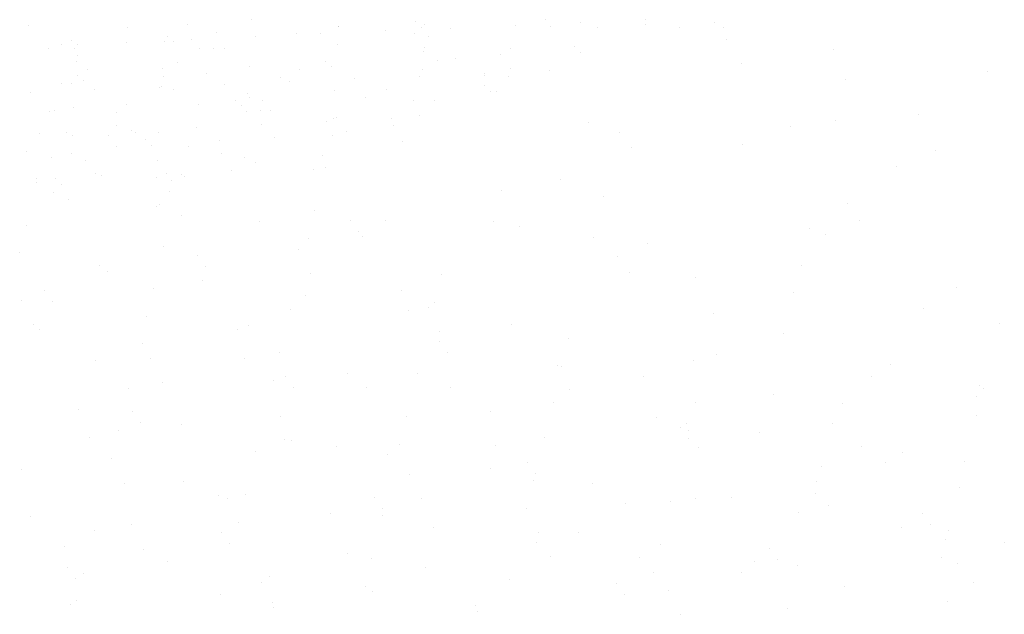
# Model space of a CAD drawing. Units: inches. Extents: x 0 to 141, y 0 to 60.
# Drawn here: x 42 to 42, y 45 to 45 of the extents above; entities that cross this region are included whole.
import ezdxf

# ---------------------------------------------------------------- set-up
doc = ezdxf.new("R2010")
doc.units = ezdxf.units.IN
doc.header["$MEASUREMENT"] = 0

# ---------------------------------------------------------------- blocks, each defined once
blk = doc.blocks.new('Arbusto algodon 5')
for p, q in [((0.36412, 1.11242), (0.36412, 1.11242)), ((0.30897, 1.11183), (0.30897, 1.11183)), ((0.31955, 1.11156), (0.31955, 1.11156)), ((0.326, 1.11187), (0.326, 1.11187)), ((0.33282, 1.11239), (0.33282, 1.11239)), ((0.34202, 1.11164), (0.34202, 1.11164)), ((0.34206, 1.11167), (0.34206, 1.11167)), ((0.35031, 1.11217), (0.35031, 1.11217)), ((0.35096, 1.11156), (0.35096, 1.11156)), ((0.35127, 1.11194), (0.35127, 1.11194)), ((0.35402, 1.11151), (0.35402, 1.11151)), ((0.36094, 1.11181), (0.36094, 1.11181)), ((0.36469, 1.11165), (0.36469, 1.11165)), ((0.36786, 1.11211), (0.36786, 1.11211)), ((0.36973, 1.11159), (0.36973, 1.11159)), ((0.37479, 1.1124), (0.37479, 1.1124)), ((0.3748, 1.11187), (0.3748, 1.11187)), ((0.37842, 1.11159), (0.37842, 1.11159)), ((0.38216, 1.11209), (0.38216, 1.11209)), ((0.38318, 1.11158), (0.38318, 1.11158)), ((0.32379, 1.11066), (0.32379, 1.11066)), ((0.32633, 1.11032), (0.32633, 1.11032)), ((0.32901, 1.11106), (0.32901, 1.11106)), ((0.33325, 1.11062), (0.33325, 1.11062)), ((0.3376, 1.1109), (0.3376, 1.1109)), ((0.34018, 1.11092), (0.34018, 1.11092)), ((0.3471, 1.11121), (0.3471, 1.11121)), ((0.35018, 1.1109), (0.35018, 1.1109)), ((0.3517, 1.11063), (0.3517, 1.11063)), ((0.38343, 1.11035), (0.38343, 1.11035)), ((0.31108, 1.10938), (0.31108, 1.10938)), ((0.31249, 1.10973), (0.31249, 1.10973)), ((0.31361, 1.11023), (0.31361, 1.11023)), ((0.31392, 1.10939), (0.31392, 1.10939)), ((0.3142, 1.10979), (0.3142, 1.10979)), ((0.31941, 1.11002), (0.31941, 1.11002)), ((0.32345, 1.1101), (0.32345, 1.1101)), ((0.32445, 1.11004), (0.32445, 1.11004)), ((0.32727, 1.10929), (0.32727, 1.10929)), ((0.32874, 1.10934), (0.32874, 1.10934)), ((0.32991, 1.1093), (0.32991, 1.1093)), ((0.34191, 1.10975), (0.34191, 1.10975)), ((0.35126, 1.10946), (0.35126, 1.10946)), ((0.36037, 1.10931), (0.36037, 1.10931)), ((0.36721, 1.10951), (0.36721, 1.10951)), ((0.31423, 1.10859), (0.31423, 1.10859)), ((0.35111, 1.109), (0.35111, 1.109)), ((0.3545, 1.10824), (0.3545, 1.10824)), ((0.35937, 1.10868), (0.35937, 1.10868)), ((0.36787, 1.1089), (0.36787, 1.1089)), ((0.39488, 1.10923), (0.39488, 1.10923)), ((0.31409, 1.10791), (0.31409, 1.10791)), ((0.32329, 1.10716), (0.32329, 1.10716)), ((0.32489, 1.10782), (0.32489, 1.10782)), ((0.33255, 1.10747), (0.33255, 1.10747)), ((0.34069, 1.108), (0.34069, 1.108)), ((0.34135, 1.10738), (0.34135, 1.10738)), ((0.35263, 1.1081), (0.35263, 1.1081)), ((0.36045, 1.10724), (0.36045, 1.10724)), ((0.38509, 1.10771), (0.38509, 1.10771)), ((0.31418, 1.10648), (0.31418, 1.10648)), ((0.31531, 1.10715), (0.31531, 1.10715)), ((0.32343, 1.10638), (0.32343, 1.10638)), ((0.32799, 1.10672), (0.32799, 1.10672)), ((0.33586, 1.10625), (0.33586, 1.10625)), ((0.33793, 1.10713), (0.33793, 1.10713)), ((0.35068, 1.1064), (0.35068, 1.1064)), ((0.351, 1.10712), (0.351, 1.10712)), ((0.3576, 1.1067), (0.3576, 1.1067)), ((0.35763, 1.10649), (0.35763, 1.10649)), ((0.3602, 1.10637), (0.3602, 1.10637)), ((0.36452, 1.10699), (0.36452, 1.10699)), ((0.41134, 1.10688), (0.41134, 1.10688)), ((0.31249, 1.10565), (0.31249, 1.10565)), ((0.31355, 1.10557), (0.31355, 1.10557)), ((0.31483, 1.10587), (0.31483, 1.10587)), ((0.32299, 1.10521), (0.32299, 1.10521)), ((0.32319, 1.10528), (0.32319, 1.10528)), ((0.32991, 1.10551), (0.32991, 1.10551)), ((0.33683, 1.1058), (0.33683, 1.1058)), ((0.34376, 1.1061), (0.34376, 1.1061)), ((0.3576, 1.10534), (0.3576, 1.10534)), ((0.39617, 1.10604), (0.39617, 1.10604)), ((0.30915, 1.10461), (0.30915, 1.10461)), ((0.31607, 1.10491), (0.31607, 1.10491)), ((0.3245, 1.10494), (0.3245, 1.10494)), ((0.33238, 1.10453), (0.33238, 1.10453)), ((0.33262, 1.10416), (0.33262, 1.10416)), ((0.34164, 1.10484), (0.34164, 1.10484)), ((0.34489, 1.10406), (0.34489, 1.10406)), ((0.34713, 1.10491), (0.34713, 1.10491)), ((0.35825, 1.10472), (0.35825, 1.10472)), ((0.35891, 1.10475), (0.35891, 1.10475)), ((0.31382, 1.10299), (0.31382, 1.10299)), ((0.31944, 1.10336), (0.31944, 1.10336)), ((0.32713, 1.10341), (0.32713, 1.10341)), ((0.33108, 1.10382), (0.33108, 1.10382)), ((0.33173, 1.10321), (0.33173, 1.10321)), ((0.33391, 1.10383), (0.33391, 1.10383)), ((0.35002, 1.10376), (0.35002, 1.10376)), ((0.35226, 1.10383), (0.35226, 1.10383)), ((0.31118, 1.10261), (0.31118, 1.10261)), ((0.31177, 1.10272), (0.31177, 1.10272)), ((0.31837, 1.10255), (0.31837, 1.10255)), ((0.33228, 1.10264), (0.33228, 1.10264)), ((0.3337, 1.10273), (0.3337, 1.10273)), ((0.33476, 1.10267), (0.33476, 1.10267)), ((0.34181, 1.10195), (0.34181, 1.10195)), ((0.35073, 1.1022), (0.35073, 1.1022)), ((0.40389, 1.10229), (0.40389, 1.10229)), ((0.31843, 1.10108), (0.31843, 1.10108)), ((0.32692, 1.10093), (0.32692, 1.10093)), ((0.33385, 1.10123), (0.33385, 1.10123)), ((0.34077, 1.10153), (0.34077, 1.10153)), ((0.34148, 1.10189), (0.34148, 1.10189)), ((0.34769, 1.10183), (0.34769, 1.10183)), ((0.34798, 1.10116), (0.34798, 1.10116)), ((0.36872, 1.10147), (0.36872, 1.10147)), ((0.39031, 1.10096), (0.39031, 1.10096)), ((0.39509, 1.10164), (0.39509, 1.10164)), ((0.31021, 1.10027), (0.31021, 1.10027)), ((0.31308, 1.10034), (0.31308, 1.10034)), ((0.31366, 1.10005), (0.31366, 1.10005)), ((0.31756, 1.10009), (0.31756, 1.10009)), ((0.32, 1.10063), (0.32, 1.10063)), ((0.32037, 1.10039), (0.32037, 1.10039)), ((0.32291, 1.10036), (0.32291, 1.10036)), ((0.33527, 1.09989), (0.33527, 1.09989)), ((0.34137, 1.10001), (0.34137, 1.10001)), ((0.34289, 1.10051), (0.34289, 1.10051)), ((0.37199, 1.1004), (0.37199, 1.1004)), ((0.31841, 1.09893), (0.31841, 1.09893)), ((0.32146, 1.09965), (0.32146, 1.09965)), ((0.32212, 1.09903), (0.32212, 1.09903)), ((0.32601, 1.09883), (0.32601, 1.09883)), ((0.3294, 1.0995), (0.3294, 1.0995)), ((0.34894, 1.09936), (0.34894, 1.09936)), ((0.37334, 1.09881), (0.37334, 1.09881)), ((0.38518, 1.09912), (0.38518, 1.09912)), ((0.30875, 1.09837), (0.30875, 1.09837)), ((0.31355, 1.09817), (0.31355, 1.09817)), ((0.32957, 1.09818), (0.32957, 1.09818)), ((0.33201, 1.09773), (0.33201, 1.09773)), ((0.34037, 1.09793), (0.34037, 1.09793)), ((0.4058, 1.09842), (0.4058, 1.09842)), ((0.31148, 1.09769), (0.31148, 1.09769)), ((0.31506, 1.09743), (0.31506, 1.09743)), ((0.32275, 1.09742), (0.32275, 1.09742)), ((0.33324, 1.09717), (0.33324, 1.09717)), ((0.40164, 1.09676), (0.40164, 1.09676)), ((0.31614, 1.09599), (0.31614, 1.09599)), ((0.31681, 1.09575), (0.31681, 1.09575)), ((0.32373, 1.09604), (0.32373, 1.09604)), ((0.32529, 1.0959), (0.32529, 1.0959)), ((0.32566, 1.09571), (0.32566, 1.09571)), ((0.33065, 1.09634), (0.33065, 1.09634)), ((0.33935, 1.09641), (0.33935, 1.09641)), ((0.34066, 1.09659), (0.34066, 1.09659)), ((0.30989, 1.09545), (0.30989, 1.09545)), ((0.30989, 1.09507), (0.30989, 1.09507)), ((0.31185, 1.09547), (0.31185, 1.09547)), ((0.3125, 1.09485), (0.3125, 1.09485)), ((0.32265, 1.09553), (0.32265, 1.09553)), ((0.32425, 1.09522), (0.32425, 1.09522)), ((0.36579, 1.09536), (0.36579, 1.09536)), ((0.31166, 1.09402), (0.31166, 1.09402)), ((0.32401, 1.09408), (0.32401, 1.09408)), ((0.35949, 1.09417), (0.35949, 1.09417)), ((0.3703, 1.09353), (0.3703, 1.09353)), ((0.31328, 1.09325), (0.31328, 1.09325)), ((0.323, 1.09267), (0.323, 1.09267)), ((0.39633, 1.09275), (0.39633, 1.09275)), ((0.32264, 1.09245), (0.32264, 1.09245)), ((0.32528, 1.0915), (0.32528, 1.0915)), ((0.33954, 1.09201), (0.33954, 1.09201)), ((0.30877, 1.09049), (0.30877, 1.09049)), ((0.33361, 1.09087), (0.33361, 1.09087)), ((0.34336, 1.09093), (0.34336, 1.09093)), ((0.34705, 1.09098), (0.34705, 1.09098)), ((0.35858, 1.09089), (0.35858, 1.09089)), ((0.3976, 1.09101), (0.3976, 1.09101)), ((0.34421, 1.08977), (0.34421, 1.08977)), ((0.34458, 1.0893), (0.34458, 1.0893)), ((0.3614, 1.0903), (0.3614, 1.0903)), ((0.39228, 1.09017), (0.39228, 1.09017)), ((0.39405, 1.08953), (0.39405, 1.08953)), ((0.33882, 1.08908), (0.33882, 1.08908)), ((0.36923, 1.08913), (0.36923, 1.08913)), ((0.37504, 1.08853), (0.37504, 1.08853)), ((0.30805, 1.08756), (0.30805, 1.08756)), ((0.32342, 1.08825), (0.32342, 1.08825)), ((0.33782, 1.08789), (0.33782, 1.08789)), ((0.32701, 1.0872), (0.32701, 1.0872)), ((0.3718, 1.08715), (0.3718, 1.08715)), ((0.3915, 1.08617), (0.3915, 1.08617)), ((0.31659, 1.08614), (0.31659, 1.08614)), ((0.31745, 1.08557), (0.31745, 1.08557)), ((0.32786, 1.08604), (0.32786, 1.08604)), ((0.33909, 1.08531), (0.33909, 1.08531)), ((0.35306, 1.08519), (0.35306, 1.08519)), ((0.37307, 1.08541), (0.37307, 1.08541)), ((0.32756, 1.08456), (0.32756, 1.08456)), ((0.3802, 1.08488), (0.3802, 1.08488)), ((0.31066, 1.08346), (0.31066, 1.08346)), ((0.32229, 1.08367), (0.32229, 1.08367)), ((0.3488, 1.08351), (0.3488, 1.08351)), ((0.39059, 1.0833), (0.39059, 1.0833)), ((0.40796, 1.08381), (0.40796, 1.08381)), ((0.30822, 1.08247), (0.30822, 1.08247)), ((0.3115, 1.08231), (0.3115, 1.08231)), ((0.33854, 1.08299), (0.33854, 1.08299)), ((0.35234, 1.08226), (0.35234, 1.08226)), ((0.33694, 1.08143), (0.33694, 1.08143)), ((0.34951, 1.08142), (0.34951, 1.08142)), ((0.35162, 1.0817), (0.35162, 1.0817)), ((0.3821, 1.08102), (0.3821, 1.08102)), ((0.40448, 1.08162), (0.40448, 1.08162)), ((0.30949, 1.07989), (0.30949, 1.07989)), ((0.32157, 1.08074), (0.32157, 1.08074)), ((0.36048, 1.07985), (0.36048, 1.07985)), ((0.41256, 1.07993), (0.41256, 1.07993)), ((0.31013, 1.07939), (0.31013, 1.07939)), ((0.33125, 1.07938), (0.33125, 1.07938)), ((0.33244, 1.07978), (0.33244, 1.07978)), ((0.35289, 1.07912), (0.35289, 1.07912)), ((0.38951, 1.0789), (0.38951, 1.0789)), ((0.3211, 1.07782), (0.3211, 1.07782)), ((0.35281, 1.07804), (0.35281, 1.07804)), ((0.36659, 1.07837), (0.36659, 1.07837)), ((0.33582, 1.07685), (0.33582, 1.07685)), ((0.35366, 1.07688), (0.35366, 1.07688)), ((0.38243, 1.07671), (0.38243, 1.07671)), ((0.31609, 1.07604), (0.31609, 1.07604)), ((0.32202, 1.07628), (0.32202, 1.07628)), ((0.33207, 1.07625), (0.33207, 1.07625)), ((0.37995, 1.07602), (0.37995, 1.07602)), ((0.34304, 1.07467), (0.34304, 1.07467)), ((0.35047, 1.07461), (0.35047, 1.07461)), ((0.36543, 1.07551), (0.36543, 1.07551)), ((0.36587, 1.07544), (0.36587, 1.07544)), ((0.40091, 1.0756), (0.40091, 1.0756)), ((0.32329, 1.0737), (0.32329, 1.0737)), ((0.3351, 1.07392), (0.3351, 1.07392)), ((0.33645, 1.0743), (0.33645, 1.0743)), ((0.37459, 1.07435), (0.37459, 1.07435)), ((0.39889, 1.07435), (0.39889, 1.07435)), ((0.3197, 1.07309), (0.3197, 1.07309)), ((0.3373, 1.07314), (0.3373, 1.07314)), ((0.34506, 1.07319), (0.34506, 1.07319)), ((0.35402, 1.0731), (0.35402, 1.0731)), ((0.3667, 1.07293), (0.3667, 1.07293)), ((0.4105, 1.07341), (0.4105, 1.07341)), ((0.41088, 1.07306), (0.41088, 1.07306)), ((0.36499, 1.07153), (0.36499, 1.07153)), ((0.38011, 1.07155), (0.38011, 1.07155)), ((0.38846, 1.07241), (0.38846, 1.07241)), ((0.39581, 1.07145), (0.39581, 1.07145)), ((0.4101, 1.07215), (0.4101, 1.07215)), ((0.31434, 1.07076), (0.31434, 1.07076)), ((0.3201, 1.07057), (0.3201, 1.07057)), ((0.35824, 1.07061), (0.35824, 1.07061)), ((0.32095, 1.06941), (0.32095, 1.06941)), ((0.33583, 1.07009), (0.33583, 1.07009)), ((0.34934, 1.07003), (0.34934, 1.07003)), ((0.37596, 1.06996), (0.37596, 1.06996)), ((0.41016, 1.07013), (0.41016, 1.07013)), ((0.31858, 1.06851), (0.31858, 1.06851)), ((0.32531, 1.06919), (0.32531, 1.06919)), ((0.3786, 1.06887), (0.3786, 1.06887)), ((0.37923, 1.06931), (0.37923, 1.06931)), ((0.37939, 1.06861), (0.37939, 1.06861)), ((0.38694, 1.06839), (0.38694, 1.06839)), ((0.39476, 1.0693), (0.39476, 1.0693)), ((0.31546, 1.06777), (0.31546, 1.06777)), ((0.33628, 1.06762), (0.33628, 1.06762)), ((0.3371, 1.06751), (0.3371, 1.06751)), ((0.36399, 1.06778), (0.36399, 1.06778)), ((0.37945, 1.06771), (0.37945, 1.06771)), ((0.33322, 1.06627), (0.33322, 1.06627)), ((0.34189, 1.06688), (0.34189, 1.06688)), ((0.34862, 1.06709), (0.34862, 1.06709)), ((0.35886, 1.067), (0.35886, 1.067)), ((0.3805, 1.06674), (0.3805, 1.06674)), ((0.39791, 1.06682), (0.39791, 1.06682)), ((0.40227, 1.06622), (0.40227, 1.06622)), ((0.31786, 1.06558), (0.31786, 1.06558)), ((0.34725, 1.06605), (0.34725, 1.06605)), ((0.40039, 1.06519), (0.40039, 1.06519)), ((0.40888, 1.06524), (0.40888, 1.06524)), ((0.30829, 1.06445), (0.30829, 1.06445)), ((0.35823, 1.06447), (0.35823, 1.06447)), ((0.36225, 1.06514), (0.36225, 1.06514)), ((0.39364, 1.06472), (0.39364, 1.06472)), ((0.32554, 1.06315), (0.32554, 1.06315)), ((0.34963, 1.0639), (0.34963, 1.0639)), ((0.36287, 1.0632), (0.36287, 1.0632)), ((0.3631, 1.06398), (0.3631, 1.06398)), ((0.39303, 1.06312), (0.39303, 1.06312)), ((0.31926, 1.06288), (0.31926, 1.06288)), ((0.3692, 1.0629), (0.3692, 1.0629)), ((0.40828, 1.06248), (0.40828, 1.06248)), ((0.32926, 1.06158), (0.32926, 1.06158)), ((0.33023, 1.06131), (0.33023, 1.06131)), ((0.3321, 1.06169), (0.3321, 1.06169)), ((0.3459, 1.06141), (0.3459, 1.06141)), ((0.3509, 1.06132), (0.3509, 1.06132)), ((0.37752, 1.06096), (0.37752, 1.06096)), ((0.38017, 1.06133), (0.38017, 1.06133)), ((0.38404, 1.06145), (0.38404, 1.06145)), ((0.39292, 1.06179), (0.39292, 1.06179)), ((0.34675, 1.06025), (0.34675, 1.06025)), ((0.36215, 1.06027), (0.36215, 1.06027)), ((0.37267, 1.0608), (0.37267, 1.0608)), ((0.3943, 1.06054), (0.3943, 1.06054)), ((0.30918, 1.05941), (0.30918, 1.05941)), ((0.34121, 1.05973), (0.34121, 1.05973)), ((0.34675, 1.05944), (0.34675, 1.05944)), ((0.39115, 1.05976), (0.39115, 1.05976)), ((0.4044, 1.05971), (0.4044, 1.05971)), ((0.31598, 1.05793), (0.31598, 1.05793)), ((0.32003, 1.05849), (0.32003, 1.05849)), ((0.33138, 1.05875), (0.33138, 1.05875)), ((0.35218, 1.05816), (0.35218, 1.05816)), ((0.40212, 1.05819), (0.40212, 1.05819)), ((0.40525, 1.05855), (0.40525, 1.05855)), ((0.40716, 1.0579), (0.40716, 1.0579)), ((0.32955, 1.05767), (0.32955, 1.05767)), ((0.36343, 1.05771), (0.36343, 1.05771)), ((0.36769, 1.05772), (0.36769, 1.05772)), ((0.40684, 1.05693), (0.40684, 1.05693)), ((0.3128, 1.05613), (0.3128, 1.05613)), ((0.3213, 1.05591), (0.3213, 1.05591)), ((0.3304, 1.05651), (0.3304, 1.05651)), ((0.36315, 1.05659), (0.36315, 1.05659)), ((0.37639, 1.05638), (0.37639, 1.05638)), ((0.38805, 1.05598), (0.38805, 1.05598)), ((0.41309, 1.05661), (0.41309, 1.05661)), ((0.34307, 1.05539), (0.34307, 1.05539)), ((0.34562, 1.05486), (0.34562, 1.05486)), ((0.3647, 1.05513), (0.3647, 1.05513)), ((0.37413, 1.05502), (0.37413, 1.05502)), ((0.3889, 1.05482), (0.3889, 1.05482)), ((0.40644, 1.05497), (0.40644, 1.05497)), ((0.31319, 1.05394), (0.31319, 1.05394)), ((0.32377, 1.05456), (0.32377, 1.05456)), ((0.35134, 1.05398), (0.35134, 1.05398)), ((0.38647, 1.05461), (0.38647, 1.05461)), ((0.39104, 1.05414), (0.39104, 1.05414)), ((0.40811, 1.05435), (0.40811, 1.05435)), ((0.31404, 1.05278), (0.31404, 1.05278)), ((0.31486, 1.05335), (0.31486, 1.05335)), ((0.33474, 1.05299), (0.33474, 1.05299)), ((0.36027, 1.05262), (0.36027, 1.05262)), ((0.37567, 1.05345), (0.37567, 1.05345)), ((0.3851, 1.05345), (0.3851, 1.05345)), ((0.33384, 1.0523), (0.33384, 1.0523)), ((0.34491, 1.05193), (0.34491, 1.05193)), ((0.3717, 1.05224), (0.3717, 1.05224)), ((0.37724, 1.05152), (0.37724, 1.05152)), ((0.39607, 1.05188), (0.39607, 1.05188)), ((0.40984, 1.05229), (0.40984, 1.05229)), ((0.3295, 1.0511), (0.3295, 1.0511)), ((0.34572, 1.05142), (0.34572, 1.05142)), ((0.37255, 1.05108), (0.37255, 1.05108)), ((0.31347, 1.04998), (0.31347, 1.04998)), ((0.31414, 1.05041), (0.31414, 1.05041)), ((0.33498, 1.05025), (0.33498, 1.05025)), ((0.33511, 1.04972), (0.33511, 1.04972)), ((0.35669, 1.04984), (0.35669, 1.04984)), ((0.38992, 1.04956), (0.38992, 1.04956)), ((0.40705, 1.0503), (0.40705, 1.0503)), ((0.35687, 1.0492), (0.35687, 1.0492)), ((0.37851, 1.04894), (0.37851, 1.04894))]:
    blk.add_line(p, q)

msp = doc.modelspace()

# ---------------------------------------------------------------- block references
at = {"color": 2, "xscale": 4.117910303067887, "yscale": 4.117910303067887, "zscale": 4.117910303067887}
msp.add_blockref('Arbusto algodon 5', (40.48822, 40.23593), dxfattribs=at)

doc.saveas('drawing.dxf')
